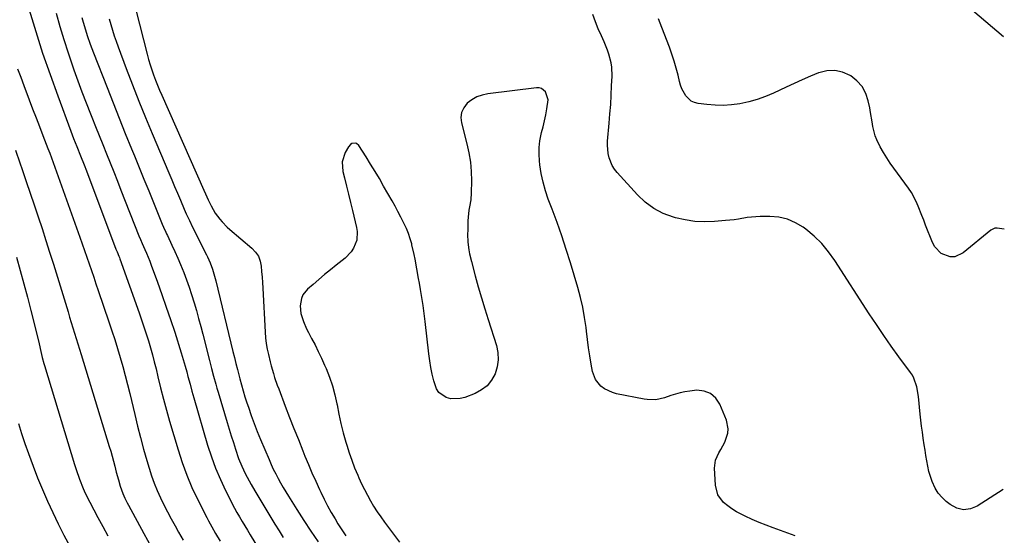
# Model space of a CAD drawing. Units: inches. Extents: x 1942052 to 1947371, y 390105 to 395399.
# Drawn here: x 1946864 to 1947345, y 390577 to 390829 of the extents above; entities that cross this region are included whole.
import ezdxf

# ---------------------------------------------------------------- set-up
doc = ezdxf.new("R2010")
doc.units = ezdxf.units.IN
doc.header["$MEASUREMENT"] = 0
doc.layers.add('7', color=7, linetype='Continuous')
doc.layers.add('8', color=7, linetype='Continuous')

msp = doc.modelspace()

# ---------------------------------------------------------------- linework, layer by layer
at = {"layer": '7', "color": 18}
for points in [[(1947344.61, 390820.41, 1756), (1947327.48, 390835.11, 1756)], [(1946882.17, 390832.05, 1758), (1946884.01, 390825.55, 1758), (1946885.95, 390819.09, 1758), (1946888.02, 390812.66, 1758), (1946890.18, 390806.27, 1758), (1946890.86, 390804.34, 1758), (1946892.79, 390798.94, 1758), (1946894.76, 390793.57, 1758), (1946896.81, 390788.21, 1758), (1946898.9, 390782.88, 1758), (1946899.59, 390781.16, 1758), (1946901.37, 390776.7, 1758), (1946903.16, 390772.24, 1758), (1946904.94, 390767.78, 1758), (1946906.73, 390763.33, 1758), (1946908.51, 390758.87, 1758), (1946910.29, 390754.41, 1758), (1946912.05, 390749.94, 1758), (1946913.8, 390745.47, 1758), (1946922.48, 390723.25, 1758), (1946923.29, 390721.32, 1758), (1946924.16, 390719.4, 1758), (1946925.45, 390716.58, 1758), (1946926.3, 390714.69, 1758), (1946927.87, 390710.85, 1758), (1946928.61, 390708.91, 1758), (1946931.63, 390700.62, 1758), (1946933.82, 390694.51, 1758), (1946935.95, 390688.39, 1758), (1946938.02, 390682.24, 1758), (1946940.03, 390676.07, 1758), (1946943.25, 390666.02, 1758), (1946944.25, 390662.74, 1758), (1946945.18, 390659.43, 1758), (1946945.92, 390656.66, 1758), (1946946.51, 390654.5, 1758), (1946947.54, 390650.63, 1758), (1946948.45, 390647.31, 1758), (1946949.4, 390644, 1758), (1946956.1, 390620.96, 1758), (1946957.94, 390615.25, 1758), (1946959.98, 390609.62, 1758), (1946962.33, 390604.1, 1758), (1946964.88, 390598.67, 1758), (1946969.17, 390590.17, 1758), (1946970.35, 390587.96, 1758), (1946971.63, 390585.8, 1758), (1946972.95, 390583.67, 1758), (1946974.26, 390581.53, 1758), (1946975.6, 390579.32, 1758), (1946976.92, 390577.14, 1758), (1946986.04, 390562.06, 1758)], [(1946894.72, 390829.83, 1756), (1946895.31, 390827.63, 1756), (1946895.94, 390825.45, 1756), (1946897.33, 390821.12, 1756), (1946898.84, 390816.83, 1756), (1946900.44, 390812.58, 1756), (1946907.02, 390795.63, 1756), (1946909.96, 390788.14, 1756), (1946912.92, 390780.67, 1756), (1946915.92, 390773.21, 1756), (1946918.95, 390765.75, 1756), (1946920.4, 390762.21, 1756), (1946922.72, 390756.54, 1756), (1946925.04, 390750.87, 1756), (1946927.35, 390745.19, 1756), (1946929.66, 390739.51, 1756), (1946933.6, 390729.76, 1756), (1946933.94, 390728.96, 1756), (1946934.63, 390727.35, 1756), (1946935.72, 390724.96, 1756), (1946936.09, 390724.17, 1756), (1946936.46, 390723.38, 1756), (1946938.71, 390718.68, 1756), (1946940.17, 390715.52, 1756), (1946941.58, 390712.34, 1756), (1946942.92, 390709.13, 1756), (1946944.43, 390705.29, 1756), (1946945.76, 390701.72, 1756), (1946947.03, 390698.14, 1756), (1946948.22, 390694.53, 1756), (1946949.48, 390690.52, 1756), (1946950.62, 390686.67, 1756), (1946951.71, 390682.82, 1756), (1946952.76, 390678.96, 1756), (1946953.77, 390675.08, 1756), (1946957, 390662.33, 1756), (1946958, 390658.43, 1756), (1946959.04, 390654.55, 1756), (1946960.11, 390650.67, 1756), (1946960.67, 390648.74, 1756), (1946961.24, 390646.81, 1756), (1946965.65, 390632.01, 1756), (1946966.64, 390628.73, 1756), (1946967.65, 390625.46, 1756), (1946968.68, 390622.19, 1756), (1946969.72, 390618.93, 1756), (1946971.26, 390614.33, 1756), (1946972.74, 390610.62, 1756), (1946974.44, 390607, 1756), (1946975.36, 390605.22, 1756), (1946977.31, 390601.73, 1756), (1946979.18, 390598.56, 1756), (1946981.12, 390595.29, 1756), (1946983.07, 390592.03, 1756), (1946985.03, 390588.77, 1756), (1946987.01, 390585.53, 1756), (1946989, 390582.29, 1756), (1946991, 390579.06, 1756), (1946993.02, 390575.84, 1756)], [(1946920.98, 390833.7, 1752), (1946926.61, 390811.91, 1752), (1946927.31, 390809.36, 1752), (1946928.06, 390806.82, 1752), (1946928.87, 390804.31, 1752), (1946929.74, 390801.81, 1752), (1946930.67, 390799.33, 1752), (1946931.63, 390796.87, 1752), (1946932.64, 390794.42, 1752), (1946933.68, 390791.99, 1752), (1946954.24, 390745.58, 1752), (1946955.1, 390743.64, 1752), (1946956.44, 390740.75, 1752), (1946957.83, 390737.89, 1752), (1946959.85, 390734.27, 1752), (1946962, 390731.38, 1752), (1946963.17, 390730.02, 1752), (1946965.69, 390727.46, 1752), (1946967.03, 390726.26, 1752), (1946977.74, 390717.17, 1752), (1946979.48, 390715.28, 1752), (1946980.88, 390713.21, 1752), (1946981.75, 390710.88, 1752), (1946982.28, 390708.36, 1752), (1946982.49, 390705.69, 1752), (1946982.69, 390703.02, 1752), (1946982.87, 390700.35, 1752), (1946983.02, 390697.68, 1752), (1946984.18, 390676.1, 1752), (1946984.41, 390673.33, 1752), (1946984.74, 390670.58, 1752), (1946985.21, 390667.84, 1752), (1946985.79, 390665.12, 1752), (1946986.64, 390661.64, 1752), (1946987.15, 390659.72, 1752), (1946988.24, 390655.9, 1752), (1946988.84, 390654, 1752), (1946990.12, 390650.24, 1752), (1946990.81, 390648.38, 1752), (1946994.04, 390639.94, 1752), (1946996.14, 390634.48, 1752), (1946998.26, 390629.03, 1752), (1947000.4, 390623.59, 1752), (1947002.56, 390618.16, 1752), (1947003.59, 390615.58, 1752), (1947005.29, 390611.46, 1752), (1947007.03, 390607.36, 1752), (1947008.86, 390603.29, 1752), (1947010.73, 390599.24, 1752), (1947011.38, 390597.86, 1752), (1947013.01, 390594.54, 1752), (1947014.71, 390591.26, 1752), (1947016.49, 390588.03, 1752), (1947018.34, 390584.82, 1752), (1947019.74, 390582.49, 1752), (1947020.97, 390580.5, 1752), (1947023.59, 390576.64, 1752)], [(1947344.51, 390599.29, 1752), (1947331.89, 390591.15, 1752), (1947328.49, 390589.82, 1752), (1947325.13, 390589.35, 1752), (1947321.83, 390590.17, 1752), (1947318.59, 390591.86, 1752), (1947316.75, 390593.34, 1752), (1947314.66, 390595.32, 1752), (1947312.82, 390597.48, 1752), (1947311.34, 390599.9, 1752), (1947309.9, 390603.06, 1752), (1947309.04, 390605.54, 1752), (1947308.29, 390608.05, 1752), (1947307.69, 390610.6, 1752), (1947307.19, 390613.18, 1752), (1947306.77, 390615.78, 1752), (1947306.36, 390618.38, 1752), (1947305.97, 390620.98, 1752), (1947305.49, 390624.24, 1752), (1947305.08, 390627.17, 1752), (1947304.71, 390630.11, 1752), (1947304.37, 390633.05, 1752), (1947304.06, 390635.99, 1752), (1947303.19, 390644.74, 1752), (1947302.42, 390649.33, 1752), (1947300.93, 390653.71, 1752), (1947300.18, 390655.05, 1752), (1947299.34, 390656.34, 1752), (1947293.62, 390664.11, 1752), (1947289.88, 390669.29, 1752), (1947286.22, 390674.51, 1752), (1947282.65, 390679.79, 1752), (1947279.14, 390685.13, 1752), (1947262.38, 390711.18, 1752), (1947259.3, 390715.44, 1752), (1947255.94, 390719.44, 1752), (1947252.18, 390723.05, 1752), (1947248.14, 390726.41, 1752), (1947246.86, 390727.36, 1752), (1947243.11, 390729.61, 1752), (1947239.18, 390731.32, 1752), (1947235, 390732.24, 1752), (1947230.64, 390732.62, 1752), (1947225.91, 390732.56, 1752), (1947221.66, 390732.33, 1752), (1947219.55, 390732.07, 1752), (1947215.34, 390731.38, 1752), (1947213.23, 390731.07, 1752), (1947208.99, 390730.62, 1752), (1947203.56, 390730.18, 1752), (1947198.74, 390730.05, 1752), (1947193.95, 390730.25, 1752), (1947189.21, 390730.96, 1752), (1947184.51, 390732, 1752), (1947183.49, 390732.28, 1752), (1947178.55, 390734.13, 1752), (1947173.92, 390736.47, 1752), (1947169.77, 390739.58, 1752), (1947165.92, 390743.18, 1752), (1947156.03, 390754.21, 1752), (1947154.76, 390755.83, 1752), (1947153.66, 390757.54, 1752), (1947152.1, 390761.33, 1752), (1947151.65, 390763.35, 1752), (1947151.28, 390767.44, 1752), (1947151.36, 390769.51, 1752), (1947152.17, 390778.2, 1752), (1947152.55, 390782.76, 1752), (1947152.89, 390787.31, 1752), (1947153.15, 390791.87, 1752), (1947153.36, 390796.44, 1752), (1947153.54, 390801.19, 1752), (1947153.39, 390805.54, 1752), (1947153.05, 390807.69, 1752), (1947151.98, 390811.92, 1752), (1947151.29, 390813.99, 1752), (1947149.63, 390818.04, 1752), (1947148.33, 390820.86, 1752), (1947146.82, 390824.29, 1752), (1947145.42, 390827.76, 1752), (1947144.15, 390831.28, 1752)], [(1946908.11, 390829.22, 1754), (1946908.84, 390826.46, 1754), (1946909.64, 390823.72, 1754), (1946910.48, 390821, 1754), (1946911.4, 390818.3, 1754), (1946912.36, 390815.62, 1754), (1946916.37, 390804.93, 1754), (1946919.43, 390796.94, 1754), (1946922.55, 390788.97, 1754), (1946925.77, 390781.04, 1754), (1946929.05, 390773.13, 1754), (1946937.18, 390753.92, 1754), (1946938.58, 390750.6, 1754), (1946939.99, 390747.28, 1754), (1946941.4, 390743.96, 1754), (1946942.81, 390740.63, 1754), (1946944.67, 390736.25, 1754), (1946945.64, 390734, 1754), (1946947.19, 390730.67, 1754), (1946948.8, 390727.38, 1754), (1946955.6, 390713.91, 1754), (1946956.08, 390712.93, 1754), (1946957.41, 390709.95, 1754), (1946958.53, 390706.89, 1754), (1946959.2, 390704.62, 1754), (1946960.07, 390701.28, 1754), (1946968.48, 390666.62, 1754), (1946969.19, 390663.68, 1754), (1946969.92, 390660.74, 1754), (1946970.67, 390657.81, 1754), (1946971.81, 390653.37, 1754), (1946972.61, 390650.4, 1754), (1946973.45, 390647.44, 1754), (1946974.35, 390644.49, 1754), (1946975.28, 390641.56, 1754), (1946975.99, 390639.43, 1754), (1946977.36, 390635.45, 1754), (1946978.79, 390631.5, 1754), (1946980.32, 390627.59, 1754), (1946981.91, 390623.7, 1754), (1946986.09, 390613.82, 1754), (1946987.12, 390611.5, 1754), (1946988.19, 390609.19, 1754), (1946989.33, 390606.92, 1754), (1946990.51, 390604.67, 1754), (1946991.75, 390602.45, 1754), (1946993.01, 390600.24, 1754), (1946994.32, 390598.06, 1754), (1946995.65, 390595.89, 1754), (1946999.69, 390589.48, 1754), (1947003.1, 390584.14, 1754), (1947006.57, 390578.84, 1754), (1947010.11, 390573.59, 1754)], [(1947345.07, 390726.46, 1754), (1947341.6, 390727.01, 1754), (1947340.51, 390726.89, 1754), (1947338.53, 390725.9, 1754), (1947325.02, 390714.86, 1754), (1947320.92, 390713, 1754), (1947318.71, 390712.99, 1754), (1947314.32, 390714.56, 1754), (1947311.08, 390717.78, 1754), (1947309.94, 390719.88, 1754), (1947306.67, 390728.45, 1754), (1947305.78, 390730.78, 1754), (1947304.88, 390733.11, 1754), (1947303.07, 390737.75, 1754), (1947302.08, 390740.03, 1754), (1947299.7, 390744.36, 1754), (1947298.32, 390746.42, 1754), (1947291.15, 390756.24, 1754), (1947289.38, 390758.76, 1754), (1947287.68, 390761.33, 1754), (1947286.07, 390763.95, 1754), (1947284.52, 390766.61, 1754), (1947282.78, 390770.03, 1754), (1947281.94, 390772.14, 1754), (1947280.91, 390776.59, 1754), (1947280.57, 390778.88, 1754), (1947279.8, 390783.43, 1754), (1947279.36, 390785.7, 1754), (1947278.66, 390789.12, 1754), (1947277.41, 390792.79, 1754), (1947275.66, 390796.11, 1754), (1947273.15, 390798.9, 1754), (1947270.14, 390801.34, 1754), (1947269.75, 390801.58, 1754), (1947266.05, 390803.18, 1754), (1947262.29, 390804.05, 1754), (1947258.44, 390803.83, 1754), (1947254.52, 390802.88, 1754), (1947254.42, 390802.83, 1754), (1947250.41, 390801.17, 1754), (1947246.42, 390799.45, 1754), (1947242.46, 390797.67, 1754), (1947238.53, 390795.83, 1754), (1947232.34, 390792.88, 1754), (1947228.44, 390791.22, 1754), (1947224.47, 390789.78, 1754), (1947220.4, 390788.66, 1754), (1947215.87, 390787.7, 1754), (1947211.87, 390787.19, 1754), (1947207.85, 390786.91, 1754), (1947203.83, 390786.99, 1754), (1947199.8, 390787.3, 1754), (1947195.62, 390787.82, 1754), (1947193.82, 390788.29, 1754), (1947192.18, 390789.02, 1754), (1947189.56, 390791.56, 1754), (1947187.71, 390794.96, 1754), (1947187.04, 390796.77, 1754), (1947186.49, 390798.63, 1754), (1947185.76, 390801.76, 1754), (1947184.87, 390805.2, 1754), (1947183.89, 390808.62, 1754), (1947182.77, 390812, 1754), (1947181.56, 390815.34, 1754), (1947177.85, 390824.93, 1754), (1947176.21, 390829.23, 1754)], [(1946863.36, 390804.86, 1762), (1946864.84, 390800.76, 1762), (1946866.35, 390796.67, 1762), (1946869.04, 390789.57, 1762), (1946870.69, 390785.23, 1762), (1946872.35, 390780.89, 1762), (1946874.01, 390776.55, 1762), (1946875.69, 390772.22, 1762), (1946877.3, 390768.04, 1762), (1946878.16, 390765.79, 1762), (1946879.02, 390763.54, 1762), (1946880.68, 390759.02, 1762), (1946881.5, 390756.76, 1762), (1946883.13, 390752.23, 1762), (1946883.94, 390749.96, 1762), (1946893.7, 390722.5, 1762), (1946894.85, 390719.25, 1762), (1946895.99, 390715.99, 1762), (1946897.12, 390712.74, 1762), (1946898.25, 390709.47, 1762), (1946899.37, 390706.21, 1762), (1946900.49, 390702.94, 1762), (1946901.6, 390699.68, 1762), (1946902.71, 390696.41, 1762), (1946907.92, 390681.09, 1762), (1946909.36, 390676.78, 1762), (1946910.76, 390672.46, 1762), (1946912.11, 390668.12, 1762), (1946913.43, 390663.77, 1762), (1946914.68, 390659.4, 1762), (1946915.88, 390655.01, 1762), (1946917.01, 390650.61, 1762), (1946918.09, 390646.19, 1762), (1946920.5, 390635.88, 1762), (1946921.88, 390630.22, 1762), (1946923.32, 390624.59, 1762), (1946924.86, 390618.98, 1762), (1946926.46, 390613.38, 1762), (1946927.57, 390609.63, 1762), (1946928.75, 390605.96, 1762), (1946930.04, 390602.32, 1762), (1946931.5, 390598.75, 1762), (1946933.07, 390595.22, 1762), (1946934.76, 390591.75, 1762), (1946936.5, 390588.3, 1762), (1946938.32, 390584.89, 1762), (1946940.19, 390581.51, 1762), (1946941.97, 390578.35, 1762), (1946944.18, 390574.46, 1762)], [(1946862.23, 390765.04, 1764), (1946864.43, 390758.79, 1764), (1946865.57, 390755.54, 1764), (1946867.56, 390749.8, 1764), (1946869.53, 390744.06, 1764), (1946871.47, 390738.3, 1764), (1946873.4, 390732.53, 1764), (1946875.29, 390726.76, 1764), (1946877.15, 390720.98, 1764), (1946878.98, 390715.18, 1764), (1946880.79, 390709.38, 1764), (1946887.95, 390686.06, 1764), (1946888.75, 390683.45, 1764), (1946889.55, 390680.85, 1764), (1946890.35, 390678.25, 1764), (1946891.15, 390675.64, 1764), (1946891.96, 390673.04, 1764), (1946892.75, 390670.43, 1764), (1946893.55, 390667.83, 1764), (1946894.35, 390665.22, 1764), (1946908.09, 390620.27, 1764), (1946908.81, 390617.88, 1764), (1946910.14, 390613.08, 1764), (1946910.77, 390610.67, 1764), (1946911.53, 390607.71, 1764), (1946912.55, 390603.99, 1764), (1946913.46, 390600.85, 1764), (1946914.71, 390597.3, 1764), (1946915.73, 390595, 1764), (1946916.84, 390592.75, 1764), (1946917.43, 390591.63, 1764), (1946924.94, 390577.72, 1764), (1946928.5, 390571.18, 1764)], [(1946862.77, 390712.8, 1766), (1946864.59, 390706.28, 1766), (1946866.38, 390699.75, 1766), (1946868.1, 390693.2, 1766), (1946869.78, 390686.64, 1766), (1946872.69, 390675.07, 1766), (1946873.8, 390670.4, 1766), (1946874.62, 390666.7, 1766), (1946875.32, 390663.73, 1766), (1946876.11, 390660.78, 1766), (1946876.4, 390659.81, 1766), (1946891.09, 390611.39, 1766), (1946891.85, 390609.02, 1766), (1946893.5, 390604.33, 1766), (1946895.37, 390599.71, 1766), (1946896.38, 390597.44, 1766), (1946898.59, 390592.97, 1766), (1946902.46, 390585.62, 1766), (1946904.87, 390581.07, 1766), (1946907.31, 390576.54, 1766)], [(1946863.72, 390631.43, 1768), (1946865.25, 390626.53, 1768), (1946866.89, 390621.67, 1768), (1946868.61, 390616.83, 1768), (1946870.9, 390610.61, 1768), (1946873.1, 390604.87, 1768), (1946875.42, 390599.18, 1768), (1946877.9, 390593.57, 1768), (1946880.48, 390587.99, 1768), (1946883.19, 390582.47, 1768), (1946885.95, 390576.98, 1768), (1946888.77, 390571.52, 1768)]]:
    msp.add_polyline3d(points, dxfattribs=at)
at = {"layer": '8', "color": 18}
for points in [[(1946868.94, 390833.63, 1760), (1946872.18, 390823.04, 1760), (1946875.56, 390812.49, 1760), (1946879.16, 390802.02, 1760), (1946882.9, 390791.59, 1760), (1946889.29, 390774.34, 1760), (1946890.63, 390770.82, 1760), (1946892.25, 390766.79, 1760), (1946894.04, 390762.36, 1760), (1946895.77, 390757.91, 1760), (1946896.91, 390754.94, 1760), (1946911.32, 390716.73, 1760), (1946911.45, 390716.4, 1760), (1946911.88, 390715.43, 1760), (1946912.83, 390713.21, 1760), (1946913.08, 390712.57, 1760), (1946913.32, 390711.92, 1760), (1946922.71, 390685.5, 1760), (1946923.88, 390682.12, 1760), (1946925.02, 390678.74, 1760), (1946926.12, 390675.35, 1760), (1946927.18, 390671.94, 1760), (1946928.19, 390668.52, 1760), (1946929.16, 390665.08, 1760), (1946930.06, 390661.63, 1760), (1946930.92, 390658.17, 1760), (1946931.84, 390654.26, 1760), (1946933.17, 390648.84, 1760), (1946934.56, 390643.44, 1760), (1946936.02, 390638.06, 1760), (1946937.55, 390632.69, 1760), (1946941.65, 390618.66, 1760), (1946943.67, 390612.39, 1760), (1946945.91, 390606.21, 1760), (1946948.48, 390600.17, 1760), (1946951.28, 390594.21, 1760), (1946955.67, 390585.5, 1760), (1946956.46, 390583.97, 1760), (1946958.11, 390580.96, 1760), (1946959.98, 390577.79, 1760), (1946962.2, 390573.92, 1760)], [(1947242.91, 390576.57, 1750), (1947237.58, 390578.53, 1750), (1947232.27, 390580.44, 1750), (1947228.79, 390581.75, 1750), (1947225.35, 390583.13, 1750), (1947221.95, 390584.62, 1750), (1947218.58, 390586.19, 1750), (1947214.26, 390588.39, 1750), (1947212.08, 390589.71, 1750), (1947210.03, 390591.21, 1750), (1947208.05, 390592.82, 1750), (1947205.15, 390596.68, 1750), (1947203.99, 390601.36, 1750), (1947203.64, 390609.72, 1750), (1947204.08, 390613.57, 1750), (1947205.7, 390617.1, 1750), (1947206.75, 390618.81, 1750), (1947208.59, 390622.36, 1750), (1947210.1, 390626.81, 1750), (1947210.32, 390628.92, 1750), (1947209.46, 390633.13, 1750), (1947206.23, 390640.92, 1750), (1947204.18, 390643.92, 1750), (1947201.69, 390646.18, 1750), (1947198.52, 390647.31, 1750), (1947194.9, 390647.69, 1750), (1947191.48, 390647.34, 1750), (1947189.12, 390647, 1750), (1947186.79, 390646.54, 1750), (1947182.25, 390645.11, 1750), (1947179.12, 390643.95, 1750), (1947174.92, 390643.12, 1750), (1947170.63, 390643.21, 1750), (1947169.21, 390643.43, 1750), (1947155.81, 390646.04, 1750), (1947153.72, 390646.62, 1750), (1947149.88, 390648.47, 1750), (1947148.12, 390649.74, 1750), (1947145.43, 390652.97, 1750), (1947144.01, 390656.93, 1750), (1947143.39, 390660.55, 1750), (1947142.74, 390664.53, 1750), (1947142.13, 390668.52, 1750), (1947141.58, 390672.52, 1750), (1947141.08, 390676.53, 1750), (1947140.85, 390678.43, 1750), (1947140.13, 390683.36, 1750), (1947139.25, 390688.26, 1750), (1947138.11, 390693.11, 1750), (1947136.81, 390697.92, 1750), (1947133.22, 390709.93, 1750), (1947131.16, 390716.56, 1750), (1947129, 390723.17, 1750), (1947126.7, 390729.72, 1750), (1947124.3, 390736.25, 1750), (1947122.44, 390741.14, 1750), (1947121.05, 390745.23, 1750), (1947119.87, 390749.37, 1750), (1947119, 390753.58, 1750), (1947118.33, 390757.85, 1750), (1947118.1, 390759.82, 1750), (1947117.9, 390763.13, 1750), (1947117.94, 390766.41, 1750), (1947118.35, 390769.67, 1750), (1947119.18, 390773.61, 1750), (1947119.9, 390776.5, 1750), (1947120.58, 390779.4, 1750), (1947121.18, 390782.32, 1750), (1947121.74, 390785.25, 1750), (1947122.37, 390789.65, 1750), (1947121.15, 390793.5, 1750), (1947119.18, 390795.14, 1750), (1947117.96, 390795.46, 1750), (1947116.64, 390795.52, 1750), (1947092.97, 390792.62, 1750), (1947090.19, 390792.01, 1750), (1947087.55, 390791.07, 1750), (1947085.13, 390789.67, 1750), (1947082.85, 390787.95, 1750), (1947081.21, 390785.82, 1750), (1947080.11, 390783.53, 1750), (1947079.81, 390781.01, 1750), (1947080.04, 390778.33, 1750), (1947082.72, 390768.22, 1750), (1947083.71, 390763.73, 1750), (1947084.45, 390759.21, 1750), (1947084.82, 390754.64, 1750), (1947084.93, 390750.03, 1750), (1947084.84, 390744.27, 1750), (1947084.61, 390740.81, 1750), (1947084.04, 390737.39, 1750), (1947083.71, 390735.68, 1750), (1947083.29, 390732.24, 1750), (1947083.19, 390730.5, 1750), (1947083.07, 390725.89, 1750), (1947083.06, 390723.96, 1750), (1947083.23, 390720.11, 1750), (1947083.67, 390716.27, 1750), (1947083.99, 390714.37, 1750), (1947084.86, 390710.61, 1750), (1947086.77, 390703.61, 1750), (1947088.26, 390698.25, 1750), (1947089.8, 390692.91, 1750), (1947091.4, 390687.59, 1750), (1947093.05, 390682.28, 1750), (1947097.07, 390669.65, 1750), (1947097.78, 390666.13, 1750), (1947098, 390662.63, 1750), (1947097.47, 390659.17, 1750), (1947096.45, 390655.73, 1750), (1947094.68, 390652.64, 1750), (1947092.52, 390649.96, 1750), (1947089.78, 390647.88, 1750), (1947086.66, 390646.19, 1750), (1947081.67, 390644.25, 1750), (1947079.42, 390643.65, 1750), (1947074.9, 390643.6, 1750), (1947072.64, 390644.15, 1750), (1947068.99, 390646.61, 1750), (1947067.81, 390648.41, 1750), (1947066.48, 390652.3, 1750), (1947065.74, 390655.56, 1750), (1947065.08, 390658.84, 1750), (1947064.56, 390662.14, 1750), (1947064.12, 390665.45, 1750), (1947062.33, 390681.34, 1750), (1947061.85, 390685.25, 1750), (1947061.32, 390689.16, 1750), (1947060.72, 390693.05, 1750), (1947060.06, 390696.94, 1750), (1947059.52, 390700, 1750), (1947059.1, 390702.35, 1750), (1947058.28, 390707.06, 1750), (1947057.44, 390711.77, 1750), (1947056.98, 390714.11, 1750), (1947055.88, 390718.76, 1750), (1947055.75, 390719.26, 1750), (1947055.02, 390721.8, 1750), (1947054.17, 390724.3, 1750), (1947053.17, 390726.73, 1750), (1947051.77, 390729.72, 1750), (1947050.41, 390732.37, 1750), (1947049.03, 390735.01, 1750), (1947047.61, 390737.63, 1750), (1947046.16, 390740.23, 1750), (1947042.02, 390747.54, 1750), (1947039.95, 390751.13, 1750), (1947037.85, 390754.69, 1750), (1947035.69, 390758.22, 1750), (1947033.49, 390761.74, 1750), (1947029.95, 390767.29, 1750), (1947028.83, 390768.27, 1750), (1947028.13, 390768.45, 1750), (1947026.59, 390768.24, 1750), (1947025.9, 390767.9, 1750), (1947024.85, 390766.74, 1750), (1947023.25, 390763.87, 1750), (1947021.77, 390759.39, 1750), (1947022.06, 390754.68, 1750), (1947022.86, 390751.53, 1750), (1947023.86, 390747.54, 1750), (1947024.86, 390743.54, 1750), (1947025.85, 390739.55, 1750), (1947026.83, 390735.55, 1750), (1947028.83, 390727.34, 1750), (1947029.14, 390725.25, 1750), (1947028.88, 390721.11, 1750), (1947027.38, 390717.14, 1750), (1947026.27, 390715.36, 1750), (1947023.33, 390712.33, 1750), (1947018.92, 390708.87, 1750), (1947016.04, 390706.58, 1750), (1947013.19, 390704.25, 1750), (1947010.37, 390701.88, 1750), (1947007.58, 390699.47, 1750), (1947004.93, 390697.15, 1750), (1947002.64, 390694.29, 1750), (1947001.95, 390692.61, 1750), (1947001.35, 390688.92, 1750), (1947001.69, 390685.2, 1750), (1947002.88, 390681.4, 1750), (1947004.44, 390677.77, 1750), (1947005.32, 390676, 1750), (1947006.87, 390673.08, 1750), (1947008.54, 390669.86, 1750), (1947010.16, 390666.61, 1750), (1947011.72, 390663.33, 1750), (1947013.22, 390660.03, 1750), (1947013.96, 390658.37, 1750), (1947015.65, 390654.17, 1750), (1947017.12, 390649.91, 1750), (1947018.28, 390645.55, 1750), (1947019.24, 390641.13, 1750), (1947019.34, 390640.54, 1750), (1947020.23, 390635.97, 1750), (1947021.22, 390631.41, 1750), (1947022.36, 390626.89, 1750), (1947023.6, 390622.4, 1750), (1947024.02, 390620.95, 1750), (1947025.19, 390617.22, 1750), (1947026.46, 390613.53, 1750), (1947027.87, 390609.89, 1750), (1947029.37, 390606.29, 1750), (1947030, 390604.86, 1750), (1947031.3, 390602.02, 1750), (1947032.65, 390599.21, 1750), (1947034.09, 390596.44, 1750), (1947035.59, 390593.69, 1750), (1947037.17, 390591.01, 1750), (1947038.83, 390588.37, 1750), (1947040.6, 390585.8, 1750), (1947042.44, 390583.28, 1750), (1947049.82, 390573.56, 1750)]]:
    msp.add_polyline3d(points, dxfattribs=at)

doc.saveas('drawing.dxf')
